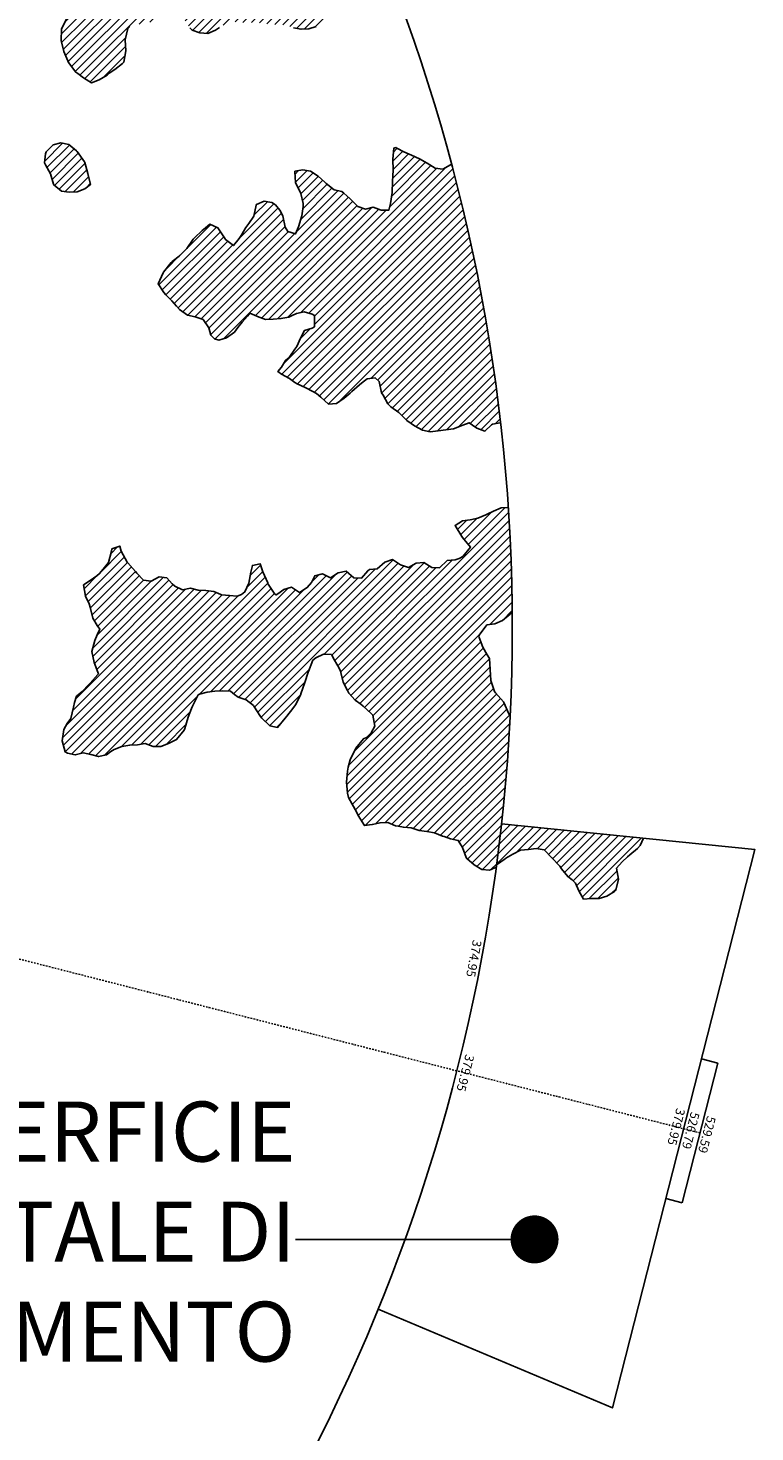
# Model space of a CAD drawing. Extents: x 1538956 to 1571595, y 5042519 to 5072519.
# Drawn here: x 1565540 to 1571595, y 5050818 to 5062512 of the extents above; entities that cross this region are included whole.
import ezdxf
from ezdxf.enums import TextEntityAlignment as Align

# ---------------------------------------------------------------- set-up
doc = ezdxf.new("R2010")
doc.units = 0
doc.header["$LTSCALE"] = 2
doc.header["$MEASUREMENT"] = 0
doc.linetypes.add('TRATTOPUNTO2', pattern=[12.7, 6.35, -3.175, 0, -3.175])
for name, color, linetype in [('374', 1, 'Continuous'), ('379', 1, 'Continuous'), ('avvicinamento', 8, 'Continuous'), ('base_cat_ret_foglio', 71, 'Continuous'), ('esterna_e', 8, 'Continuous'), ('infrastrutture', 7, 'Continuous'), ('inviluppo', 255, 'Continuous')]:
    doc.layers.add(name, color=color, linetype=linetype)
doc.styles.add('PC01', font='ARIAL.TTF')

msp = doc.modelspace()

# ---------------------------------------------------------------- hatches: boundary and pattern name
at = {"layer": '374'}
h = msp.add_hatch(dxfattribs=at)
h.set_pattern_fill('ANSI31', color=256, scale=400, style=0)
h.paths.add_polyline_path([(1565180, 5068125, 0.023941), (1564118, 5069091), (1564112, 5069062), (1564051, 5069006), (1564027, 5068965), (1564001, 5068872), (1563987, 5068854), (1563941, 5068779), (1563924, 5068761), (1563859, 5068702), (1563842, 5068685), (1563795, 5068636), (1563731, 5068596), (1563723, 5068591), (1563667, 5068548), (1563602, 5068532), (1563537, 5068517), (1563514, 5068497), (1563493, 5068404), (1563474, 5068379), (1563450, 5068311), (1563451, 5068218), (1563476, 5068193), (1563541, 5068173), (1563606, 5068167), (1563671, 5068156), (1563735, 5068161), (1563800, 5068145), (1563865, 5068156), (1563907, 5068130), (1563865, 5068118), (1563806, 5068037), (1563802, 5068019), (1563789, 5067944), (1563803, 5067910), (1563848, 5067852), (1563869, 5067760), (1563869, 5067759), (1563870, 5067760), (1563933, 5067821), (1563998, 5067852), (1564018, 5067761), (1564051, 5067669), (1564065, 5067655), (1564130, 5067619), (1564157, 5067577), (1564163, 5067485), (1564169, 5067392), (1564197, 5067355), (1564263, 5067306), (1564273, 5067301), (1564328, 5067268), (1564393, 5067226), (1564432, 5067210), (1564458, 5067183), (1564505, 5067118), (1564525, 5067055), (1564531, 5067026), (1564591, 5066942), (1564598, 5066934), (1564656, 5066853), (1564669, 5066842), (1564673, 5066749), (1564658, 5066661), (1564627, 5066749), (1564592, 5066773), (1564527, 5066783), (1564462, 5066800), (1564391, 5066834), (1564360, 5066931), (1564331, 5066966), (1564266, 5067003), (1564256, 5067023), (1564200, 5067076), (1564157, 5067114), (1564135, 5067141), (1564080, 5067206), (1564069, 5067227), (1564023, 5067298), (1564003, 5067369), (1563964, 5067298), (1563967, 5067205), (1563983, 5067113), (1563941, 5067082), (1563922, 5067112), (1563875, 5067170), (1563860, 5067204), (1563822, 5067296), (1563809, 5067313), (1563750, 5067388), (1563743, 5067394), (1563678, 5067412), (1563646, 5067387), (1563638, 5067294), (1563615, 5067255), (1563550, 5067257), (1563495, 5067293), (1563514, 5067385), (1563483, 5067478), (1563483, 5067478), (1563418, 5067539), (1563388, 5067569), (1563417, 5067639), (1563433, 5067662), (1563475, 5067755), (1563464, 5067848), (1563414, 5067930), (1563401, 5067940), (1563349, 5067959), (1563284, 5067941), (1563280, 5067939), (1563240, 5067846), (1563251, 5067753), (1563221, 5067722), (1563188, 5067660), (1563158, 5067592), (1563138, 5067567), (1563094, 5067511), (1563038, 5067473), (1563054, 5067381), (1563096, 5067289), (1563032, 5067238), (1562967, 5067244), (1562929, 5067287), (1562901, 5067318), (1562836, 5067348), (1562771, 5067363), (1562707, 5067347), (1562642, 5067329), (1562577, 5067283), (1562523, 5067190), (1562514, 5067168), (1562450, 5067105), (1562385, 5067101), (1562368, 5067096), (1562320, 5067076), (1562256, 5067061), (1562191, 5067077), (1562126, 5067061), (1562062, 5067030), (1561997, 5067027), (1561932, 5067034), (1561867, 5067003), (1561862, 5066998), (1561803, 5066925), (1561785, 5066905), (1561778, 5066812), (1561805, 5066775), (1561824, 5066720), (1561805, 5066714), (1561741, 5066696), (1561676, 5066693), (1561611, 5066669), (1561547, 5066632), (1561539, 5066625), (1561483, 5066547), (1561474, 5066532), (1561459, 5066439), (1561485, 5066373), (1561496, 5066347), (1561542, 5066255), (1561551, 5066241), (1561600, 5066162), (1561601, 5066070), (1561553, 5066044), (1561488, 5066033), (1561423, 5066022), (1561358, 5066029), (1561293, 5066048), (1561229, 5066036), (1561164, 5066005), (1561139, 5065973), (1561100, 5065928), (1561035, 5065908), (1560970, 5065926), (1560906, 5065922), (1560841, 5065900), (1560809, 5065877), (1560777, 5065856), (1560712, 5065794), (1560699, 5065783), (1560648, 5065716), (1560622, 5065690), (1560584, 5065614), (1560578, 5065597), (1560540, 5065504), (1560586, 5065452), (1560624, 5065412), (1560651, 5065391), (1560717, 5065359), (1560782, 5065338), (1560846, 5065322), (1560912, 5065283), (1560977, 5065238), (1560989, 5065230), (1561042, 5065196), (1561108, 5065146), (1561113, 5065139), (1561173, 5065079), (1561221, 5065048), (1561239, 5065026), (1561281, 5064956), (1561304, 5064920), (1561356, 5064864), (1561306, 5064791), (1561241, 5064807), (1561176, 5064835), (1561117, 5064861), (1561110, 5064866), (1561045, 5064899), (1560980, 5064925), (1560915, 5064938), (1560850, 5064939), (1560786, 5064933), (1560753, 5064950), (1560720, 5064981), (1560655, 5065028), (1560590, 5065008), (1560525, 5065027), (1560502, 5065041), (1560460, 5065058), (1560395, 5065049), (1560376, 5065039), (1560331, 5065017), (1560266, 5064968), (1560228, 5065038), (1560200, 5065102), (1560174, 5065130), (1560135, 5065142), (1560070, 5065156), (1560005, 5065160), (1559940, 5065169), (1559875, 5065189), (1559810, 5065182), (1559746, 5065178), (1559681, 5065154), (1559668, 5065125), (1559617, 5065062), (1559552, 5065058), (1559487, 5065070), (1559423, 5065041), (1559383, 5065030), (1559358, 5065024), (1559293, 5065005), (1559229, 5064958), (1559215, 5064936), (1559230, 5064843), (1559230, 5064843), (1559273, 5064751), (1559296, 5064717), (1559332, 5064659), (1559362, 5064594), (1559374, 5064567), (1559428, 5064488), (1559436, 5064475), (1559429, 5064422), (1559420, 5064382), (1559365, 5064324), (1559334, 5064289), (1559364, 5064196), (1559366, 5064192), (1559432, 5064108), (1559435, 5064104), (1559497, 5064046), (1559562, 5064028), (1559630, 5064015), (1559693, 5063949), (1559707, 5063922), (1559706, 5063829), (1559759, 5063751), (1559783, 5063737), (1559825, 5063719), (1559890, 5063698), (1559954, 5063700), (1560019, 5063686), (1560042, 5063647), (1560021, 5063572), (1560014, 5063554), (1559979, 5063461), (1560022, 5063405), (1560068, 5063370), (1560087, 5063355), (1560105, 5063370), (1560152, 5063402), (1560216, 5063446), (1560241, 5063464), (1560281, 5063482), (1560346, 5063499), (1560378, 5063465), (1560406, 5063373), (1560412, 5063361), (1560477, 5063327), (1560542, 5063341), (1560607, 5063321), (1560623, 5063282), (1560656, 5063190), (1560673, 5063174), (1560738, 5063191), (1560738, 5063191), (1560802, 5063276), (1560813, 5063284), (1560866, 5063320), (1560931, 5063338), (1560953, 5063286), (1560974, 5063193), (1560998, 5063135), (1561063, 5063117), (1561127, 5063177), (1561143, 5063195), (1561191, 5063250), (1561224, 5063288), (1561255, 5063315), (1561292, 5063289), (1561321, 5063273), (1561386, 5063253), (1561451, 5063256), (1561516, 5063199), (1561451, 5063170), (1561387, 5063124), (1561376, 5063105), (1561360, 5063012), (1561389, 5062969), (1561454, 5062939), (1561497, 5062921), (1561519, 5062910), (1561584, 5062875), (1561630, 5062829), (1561650, 5062804), (1561715, 5062737), (1561729, 5062645), (1561716, 5062622), (1561652, 5062592), (1561587, 5062601), (1561522, 5062634), (1561511, 5062643), (1561456, 5062666), (1561391, 5062676), (1561327, 5062661), (1561262, 5062645), (1561228, 5062640), (1561197, 5062634), (1561138, 5062547), (1561199, 5062484), (1561247, 5062455), (1561264, 5062446), (1561329, 5062402), (1561394, 5062377), (1561459, 5062379), (1561502, 5062365), (1561524, 5062356), (1561590, 5062292), (1561607, 5062273), (1561655, 5062227), (1561693, 5062182), (1561721, 5062120), (1561734, 5062090), (1561745, 5061997), (1561723, 5061928), (1561710, 5061904), (1561659, 5061877), (1561594, 5061860), (1561529, 5061847), (1561465, 5061820), (1561450, 5061809), (1561400, 5061768), (1561356, 5061715), (1561336, 5061696), (1561272, 5061667), (1561207, 5061675), (1561142, 5061686), (1561077, 5061668), (1561012, 5061637), (1560948, 5061619), (1560947, 5061619), (1560911, 5061526), (1560949, 5061515), (1561014, 5061512), (1561078, 5061510), (1561144, 5061464), (1561174, 5061436), (1561170, 5061343), (1561146, 5061290), (1561126, 5061250), (1561078, 5061156), (1561082, 5061146), (1561147, 5061065), (1561148, 5061065), (1561149, 5061065), (1561213, 5061073), (1561277, 5061081), (1561342, 5061100), (1561373, 5061160), (1561389, 5061253), (1561407, 5061344), (1561438, 5061438), (1561468, 5061483), (1561531, 5061538), (1561597, 5061555), (1561654, 5061533), (1561662, 5061519), (1561681, 5061441), (1561695, 5061348), (1561729, 5061300), (1561794, 5061287), (1561859, 5061272), (1561876, 5061258), (1561929, 5061171), (1561936, 5061073), (1561992, 5061016), (1562024, 5060981), (1562032, 5060889), (1561992, 5060798), (1561930, 5060724), (1561875, 5060702), (1561865, 5060700), (1561800, 5060687), (1561736, 5060672), (1561671, 5060642), (1561637, 5060607), (1561607, 5060547), (1561587, 5060514), (1561543, 5060443), (1561530, 5060421), (1561511, 5060396, -0.008993), (1561628, 5060215), (1561675, 5060225), (1561740, 5060228), (1561766, 5060238), (1561805, 5060256), (1561869, 5060319), (1561887, 5060332), (1561933, 5060359), (1561998, 5060372), (1562063, 5060354), (1562128, 5060337), (1562193, 5060387), (1562232, 5060428), (1562257, 5060447), (1562322, 5060470), (1562386, 5060472), (1562424, 5060522), (1562451, 5060551), (1562515, 5060598), (1562580, 5060609), (1562609, 5060617), (1562644, 5060630), (1562709, 5060654), (1562774, 5060676), (1562825, 5060712), (1562773, 5060771), (1562748, 5060803), (1562707, 5060847), (1562642, 5060864), (1562607, 5060895), (1562577, 5060919), (1562526, 5060986), (1562511, 5061006), (1562462, 5061078), (1562445, 5061117), (1562421, 5061170), (1562379, 5061219), (1562341, 5061262), (1562313, 5061312), (1562289, 5061354), (1562247, 5061410), (1562217, 5061446), (1562182, 5061492), (1562151, 5061538), (1562116, 5061589), (1562091, 5061630), (1562050, 5061680), (1561999, 5061722), (1561984, 5061792), (1561979, 5061816), (1562048, 5061868), (1562113, 5061887), (1562178, 5061887), (1562235, 5061909), (1562242, 5061922), (1562285, 5062002), (1562306, 5062033), (1562345, 5062096), (1562370, 5062113), (1562435, 5062154), (1562499, 5062155), (1562564, 5062146), (1562629, 5062131), (1562694, 5062145), (1562759, 5062178), (1562823, 5062193), (1562886, 5062193), (1562888, 5062195), (1562851, 5062286), (1562822, 5062301), (1562757, 5062341), (1562722, 5062377), (1562692, 5062396), (1562626, 5062423), (1562561, 5062432), (1562497, 5062420), (1562432, 5062402), (1562367, 5062417), (1562321, 5062466), (1562333, 5062559), (1562368, 5062648), (1562429, 5062690), (1562494, 5062739), (1562510, 5062745), (1562558, 5062773), (1562599, 5062839), (1562622, 5062880), (1562686, 5062901), (1562752, 5062851), (1562761, 5062841), (1562817, 5062785), (1562882, 5062764), (1562947, 5062805), (1562968, 5062843), (1562970, 5062935), (1562991, 5063028), (1563009, 5063040), (1563041, 5063029), (1563075, 5063016), (1563140, 5062948), (1563148, 5062937), (1563206, 5062856), (1563248, 5062846), (1563271, 5062840), (1563278, 5062846), (1563335, 5062885), (1563383, 5062939), (1563399, 5062954), (1563464, 5062963), (1563484, 5062941), (1563522, 5062848), (1563530, 5062836), (1563559, 5062756), (1563597, 5062692), (1563620, 5062664), (1563662, 5062635), (1563727, 5062624), (1563792, 5062604), (1563857, 5062614), (1563891, 5062667), (1563921, 5062729), (1563937, 5062760), (1563956, 5062853), (1563930, 5062945), (1563932, 5063038), (1563982, 5063072), (1564015, 5063039), (1564048, 5063006), (1564113, 5062961), (1564128, 5062947), (1564179, 5062860), (1564182, 5062855), (1564235, 5062763), (1564245, 5062743), (1564293, 5062671), (1564311, 5062658), (1564375, 5062669), (1564385, 5062672), (1564440, 5062693), (1564504, 5062748), (1564519, 5062766), (1564539, 5062859), (1564562, 5062952), (1564567, 5062960), (1564603, 5063045), (1564631, 5063083), (1564696, 5063063), (1564736, 5063046), (1564761, 5063026), (1564826, 5063023), (1564891, 5063028), (1564956, 5062967), (1565021, 5062965), (1565033, 5062957), (1565042, 5062864), (1565022, 5062823), (1565007, 5062771), (1564990, 5062678), (1564960, 5062595), (1564957, 5062585), (1564896, 5062512), (1564871, 5062492), (1564832, 5062463), (1564767, 5062411), (1564756, 5062398), (1564707, 5062305), (1564769, 5062261), (1564834, 5062248), (1564899, 5062240), (1564950, 5062215), (1564964, 5062207), (1565029, 5062169), (1565094, 5062167), (1565159, 5062214), (1565163, 5062217), (1565223, 5062255), (1565276, 5062311), (1565287, 5062324), (1565359, 5062405), (1565392, 5062497), (1565415, 5062540), (1565453, 5062591), (1565479, 5062632), (1565500, 5062684), (1565487, 5062776), (1565476, 5062838), (1565470, 5062873), (1565541, 5062903), (1565605, 5062926), (1565639, 5062963), (1565669, 5063009), (1565701, 5063056), (1565733, 5063085), (1565798, 5063140), (1565818, 5063057), (1565859, 5062965), (1565864, 5062954), (1565930, 5062881), (1565943, 5062873), (1565963, 5062781), (1565932, 5062731), (1565910, 5062688), (1565868, 5062608), (1565863, 5062595), (1565819, 5062502), (1565815, 5062409), (1565837, 5062317), (1565872, 5062238), (1565878, 5062225), (1565938, 5062144), (1565954, 5062133), (1566003, 5062098), (1566068, 5062056), (1566133, 5062080), (1566198, 5062120), (1566216, 5062136), (1566262, 5062167), (1566326, 5062218), (1566339, 5062229), (1566355, 5062322), (1566349, 5062415), (1566372, 5062508), (1566388, 5062526), (1566453, 5062543), (1566517, 5062547), (1566582, 5062573), (1566616, 5062603), (1566646, 5062627), (1566711, 5062667), (1566776, 5062669), (1566828, 5062605), (1566841, 5062584), (1566887, 5062513), (1566907, 5062494), (1566972, 5062473), (1567037, 5062468), (1567102, 5062494), (1567134, 5062516), (1567166, 5062536), (1567231, 5062567), (1567296, 5062562), (1567361, 5062556), (1567425, 5062560), (1567490, 5062555), (1567555, 5062542), (1567620, 5062541), (1567685, 5062538), (1567730, 5062522), (1567750, 5062514), (1567815, 5062502), (1567880, 5062505), (1567945, 5062526), (1568009, 5062561), (1568068, 5062619), (1568073, 5062624), (1568138, 5062675), (1568191, 5062712), (1568202, 5062724), (1568266, 5062795), (1568275, 5062806), (1568266, 5062848), (1568250, 5062898), (1568200, 5062952), (1568144, 5062990), (1568134, 5062995), (1568069, 5063037), (1568002, 5063080), (1567938, 5063137), (1567892, 5063172), (1567873, 5063190), (1567807, 5063253), (1567799, 5063264), (1567741, 5063352), (1567738, 5063356), (1567697, 5063448), (1567740, 5063497), (1567805, 5063461), (1567819, 5063449), (1567870, 5063409), (1567935, 5063380), (1568001, 5063358), (1568066, 5063350), (1568130, 5063355), (1568196, 5063313), (1568261, 5063293), (1568334, 5063272), (1568391, 5063245), (1568446, 5063224, 0.09912)])
h.paths.add_polyline_path([(1561402, 5064772), (1561371, 5064758), (1561345, 5064771), (1561370, 5064807)], flags=16)
h.paths.add_polyline_path([(1563930, 5068179), (1563919, 5068223), (1563929, 5068228), (1563937, 5068223)], flags=16)
h = msp.add_hatch(dxfattribs=at)
h.set_pattern_fill('ANSI31', color=256, scale=400, style=0)
h.paths.add_polyline_path([(1565948, 5061485), (1565945, 5061490), (1565879, 5061542), (1565814, 5061555), (1565750, 5061540), (1565690, 5061482), (1565685, 5061464), (1565676, 5061389), (1565686, 5061373), (1565726, 5061297), (1565753, 5061211), (1565756, 5061205), (1565819, 5061153), (1565883, 5061146), (1565948, 5061148), (1566013, 5061174), (1566060, 5061208), (1566039, 5061300), (1566014, 5061393), (1566011, 5061398)])
h = msp.add_hatch(dxfattribs=at)
h.set_pattern_fill('ANSI31', color=256, scale=400, style=0)
h.paths.add_polyline_path([(1569069, 5061379), (1569060, 5061374), (1568996, 5061338), (1568931, 5061345), (1568866, 5061386), (1568801, 5061423), (1568800, 5061423), (1568735, 5061453), (1568670, 5061482), (1568612, 5061513), (1568605, 5061517), (1568588, 5061513), (1568578, 5061420), (1568581, 5061328), (1568575, 5061235), (1568574, 5061143), (1568560, 5061050), (1568545, 5060995), (1568481, 5060995), (1568415, 5061020), (1568351, 5061004), (1568286, 5061026), (1568264, 5061047), (1568220, 5061093), (1568171, 5061138), (1568154, 5061150), (1568089, 5061164), (1568024, 5061218), (1568013, 5061229), (1567958, 5061278), (1567893, 5061320), (1567893, 5061320), (1567828, 5061331), (1567763, 5061319), (1567763, 5061319), (1567768, 5061226), (1567812, 5061134), (1567833, 5061042), (1567831, 5061027), (1567820, 5060949), (1567793, 5060856), (1567769, 5060798), (1567704, 5060818), (1567683, 5060855), (1567663, 5060947), (1567637, 5060994), (1567600, 5061039), (1567571, 5061058), (1567506, 5061071), (1567442, 5061043), (1567439, 5061038), (1567422, 5060945), (1567379, 5060884), (1567355, 5060851), (1567315, 5060785), (1567299, 5060758), (1567251, 5060701), (1567185, 5060751), (1567120, 5060849), (1567120, 5060849), (1567054, 5060880), (1567017, 5060848), (1566990, 5060826), (1566926, 5060766), (1566915, 5060754), (1566853, 5060665), (1566798, 5060613), (1566740, 5060567), (1566733, 5060559), (1566669, 5060478), (1566666, 5060474), (1566625, 5060381), (1566671, 5060310), (1566687, 5060289), (1566737, 5060241), (1566777, 5060197), (1566802, 5060168), (1566868, 5060120), (1566933, 5060106), (1566998, 5060085), (1567047, 5060015), (1567064, 5059955), (1567094, 5059923), (1567130, 5059913), (1567165, 5059923), (1567194, 5059933), (1567259, 5059980), (1567287, 5060017), (1567323, 5060063), (1567368, 5060111), (1567387, 5060137), (1567445, 5060112), (1567452, 5060109), (1567517, 5060084), (1567582, 5060087), (1567647, 5060092), (1567712, 5060103), (1567735, 5060115), (1567776, 5060134), (1567841, 5060148), (1567906, 5060129), (1567925, 5060117), (1567926, 5060024), (1567907, 5060013), (1567843, 5059993), (1567809, 5059930), (1567779, 5059860), (1567762, 5059837), (1567715, 5059769), (1567686, 5059744), (1567651, 5059688), (1567621, 5059651), (1567652, 5059630), (1567717, 5059593), (1567763, 5059559), (1567783, 5059549), (1567848, 5059519), (1567913, 5059485), (1567944, 5059469), (1567978, 5059438), (1568044, 5059380), (1568109, 5059386), (1568173, 5059430), (1568223, 5059472), (1568238, 5059484), (1568302, 5059539), (1568331, 5059566), (1568366, 5059590), (1568431, 5059598), (1568466, 5059567), (1568483, 5059475), (1568498, 5059453), (1568536, 5059383), (1568563, 5059357), (1568629, 5059309), (1568649, 5059291), (1568695, 5059243), (1568760, 5059200), (1568825, 5059163), (1568890, 5059148), (1568955, 5059156), (1569020, 5059166), (1569085, 5059174), (1569149, 5059200), (1569163, 5059204), (1569214, 5059225), (1569243, 5059205), (1569279, 5059179), (1569345, 5059154), (1569406, 5059213), (1569477, 5059224, 0.036597)])
h = msp.add_hatch(dxfattribs=at)
h.set_pattern_fill('ANSI31', color=256, scale=400, style=0)
h.paths.add_polyline_path([(1567911, 5057246), (1567937, 5057266), (1568002, 5057297), (1568067, 5057294), (1568093, 5057248), (1568133, 5057180), (1568143, 5057156), (1568164, 5057064), (1568200, 5056994), (1568213, 5056972), (1568266, 5056915), (1568312, 5056880), (1568331, 5056864), (1568397, 5056802), (1568412, 5056789), (1568428, 5056696), (1568399, 5056642), (1568358, 5056603), (1568334, 5056591), (1568270, 5056514), (1568267, 5056509), (1568223, 5056416), (1568207, 5056355), (1568200, 5056323), (1568194, 5056231), (1568200, 5056138), (1568210, 5056103), (1568239, 5056046), (1568276, 5055984), (1568289, 5055954), (1568342, 5055869), (1568407, 5055878), (1568472, 5055892), (1568537, 5055895), (1568602, 5055868), (1568622, 5055865), (1568667, 5055855), (1568732, 5055850), (1568797, 5055828), (1568862, 5055821), (1568927, 5055809), (1568992, 5055781), (1569007, 5055777), (1569058, 5055760), (1569123, 5055745), (1569159, 5055686), (1569189, 5055604), (1569195, 5055594), (1569255, 5055541), (1569320, 5055502), (1569385, 5055497), (1569397, 5055503), (1569440, 5055522, 0.021121), (1569556, 5056783), (1569544, 5056801), (1569504, 5056893), (1569500, 5056899), (1569434, 5056974), (1569426, 5056985), (1569396, 5057077), (1569390, 5057170), (1569384, 5057262), (1569365, 5057291), (1569327, 5057354), (1569299, 5057437), (1569296, 5057447), (1569299, 5057455), (1569363, 5057540), (1569427, 5057550), (1569492, 5057577), (1569559, 5057633), (1569573, 5057640, 0.014666), (1569540, 5058519), (1569482, 5058515), (1569417, 5058489), (1569371, 5058466), (1569352, 5058457), (1569288, 5058430), (1569223, 5058417), (1569158, 5058408), (1569097, 5058370), (1569154, 5058278), (1569160, 5058268), (1569225, 5058187), (1569161, 5058111), (1569132, 5058093), (1569097, 5058083), (1569032, 5058076), (1568968, 5058017), (1568903, 5058018), (1568837, 5058061), (1568773, 5058055), (1568708, 5058018), (1568643, 5058040), (1568577, 5058085), (1568513, 5058064), (1568448, 5058008), (1568384, 5058002), (1568370, 5057992), (1568319, 5057931), (1568255, 5057934), (1568189, 5057988), (1568124, 5057975), (1568060, 5057934), (1567994, 5057966), (1567930, 5057950), (1567901, 5057894), (1567866, 5057852), (1567801, 5057810), (1567736, 5057856), (1567671, 5057836), (1567622, 5057799), (1567607, 5057791), (1567596, 5057798), (1567541, 5057879), (1567537, 5057890), (1567497, 5057982), (1567474, 5058049), (1567409, 5058036), (1567397, 5057981), (1567379, 5057889), (1567347, 5057816), (1567317, 5057795), (1567282, 5057780), (1567217, 5057786), (1567152, 5057791), (1567146, 5057793), (1567087, 5057819), (1567022, 5057828), (1566957, 5057831), (1566892, 5057846), (1566827, 5057833), (1566762, 5057864), (1566741, 5057882), (1566696, 5057933), (1566631, 5057942), (1566567, 5057905), (1566502, 5057912), (1566445, 5057971), (1566436, 5057985), (1566371, 5058059), (1566366, 5058063), (1566315, 5058155), (1566304, 5058197), (1566239, 5058174), (1566236, 5058154), (1566211, 5058061), (1566176, 5058019), (1566136, 5057968), (1566112, 5057948), (1566048, 5057906), (1566002, 5057874), (1566019, 5057781), (1566050, 5057715), (1566058, 5057689), (1566080, 5057597), (1566116, 5057537), (1566137, 5057505), (1566117, 5057459), (1566097, 5057412), (1566071, 5057319), (1566090, 5057227), (1566121, 5057148), (1566126, 5057134), (1566121, 5057127), (1566057, 5057054), (1566044, 5057041), (1565992, 5056986), (1565944, 5056947), (1565928, 5056895), (1565919, 5056854), (1565897, 5056762), (1565865, 5056718), (1565839, 5056668), (1565825, 5056576), (1565849, 5056483), (1565868, 5056472), (1565933, 5056458), (1565998, 5056474), (1566063, 5056460), (1566128, 5056444), (1566193, 5056459), (1566229, 5056487), (1566257, 5056502), (1566322, 5056528), (1566387, 5056539), (1566452, 5056542), (1566516, 5056552), (1566582, 5056529), (1566647, 5056527), (1566711, 5056554), (1566776, 5056585), (1566776, 5056586), (1566840, 5056663), (1566846, 5056679), (1566874, 5056772), (1566903, 5056843), (1566911, 5056865), (1566958, 5056958), (1566967, 5056964), (1567031, 5056980), (1567096, 5056990), (1567161, 5056991), (1567226, 5056988), (1567259, 5056961), (1567291, 5056938), (1567357, 5056916), (1567419, 5056868), (1567476, 5056778), (1567488, 5056765), (1567554, 5056701), (1567618, 5056687), (1567619, 5056687), (1567619, 5056687), (1567683, 5056765), (1567695, 5056781), (1567747, 5056845), (1567769, 5056874), (1567811, 5056962), (1567813, 5056967), (1567846, 5057060), (1567874, 5057146), (1567876, 5057153)])
at = {"layer": '379'}
h = msp.add_hatch(dxfattribs=at)
h.set_pattern_fill('ANSI31', color=256, scale=400, style=0)
h.paths.add_polyline_path([(1569773, 5055677), (1569838, 5055668), (1569903, 5055601), (1569904, 5055601), (1569969, 5055532), (1569984, 5055510), (1570035, 5055444), (1570073, 5055418), (1570101, 5055389), (1570129, 5055326), (1570167, 5055257), (1570232, 5055262), (1570297, 5055262), (1570362, 5055280), (1570426, 5055321), (1570437, 5055330), (1570458, 5055422), (1570443, 5055515), (1570489, 5055567), (1570532, 5055608), (1570553, 5055624), (1570617, 5055677), (1570638, 5055702), (1570666, 5055763), (1570367, 5055794), (1570365, 5055793), (1570330, 5055789), (1570298, 5055779), (1570268, 5055775), (1570242, 5055772), (1570225, 5055770), (1570228, 5055808), (1569484, 5055883, -0.005677), (1569443, 5055545), (1569450, 5055548), (1569514, 5055593), (1569521, 5055597), (1569579, 5055630), (1569643, 5055664), (1569708, 5055669)])
h.paths.add_polyline_path([(1570228, 5055808), (1570225, 5055770), (1570242, 5055772), (1570268, 5055775), (1570298, 5055779), (1570330, 5055789), (1570365, 5055793), (1570367, 5055794)], flags=16)

# ---------------------------------------------------------------- linework, layer by layer
at = {"layer": '374'}
for points in [[(1565863, 5062595), (1565819, 5062502), (1565815, 5062409), (1565837, 5062317), (1565872, 5062238), (1565878, 5062225), (1565938, 5062144), (1565954, 5062133), (1566003, 5062098), (1566068, 5062056), (1566133, 5062080), (1566198, 5062120), (1566216, 5062136), (1566262, 5062167), (1566326, 5062218), (1566339, 5062229), (1566355, 5062322), (1566349, 5062415), (1566372, 5062508), (1566388, 5062526)], [(1566887, 5062513), (1566907, 5062494), (1566972, 5062473), (1567037, 5062468), (1567102, 5062494), (1567134, 5062516)], [(1567750, 5062514), (1567815, 5062502), (1567880, 5062505), (1567939, 5062525)], [(1565750, 5061540), (1565814, 5061555), (1565879, 5061542), (1565945, 5061490), (1565948, 5061485), (1566011, 5061398), (1566014, 5061393), (1566039, 5061300), (1566060, 5061208), (1566013, 5061174), (1565948, 5061148), (1565883, 5061146), (1565819, 5061153), (1565756, 5061205), (1565753, 5061211), (1565726, 5061297), (1565686, 5061373), (1565676, 5061389), (1565685, 5061464), (1565690, 5061482), (1565750, 5061540)], [(1569069, 5061379), (1569060, 5061374), (1568996, 5061338), (1568931, 5061345), (1568866, 5061386), (1568801, 5061423), (1568800, 5061423), (1568735, 5061453), (1568670, 5061482), (1568612, 5061513), (1568605, 5061517), (1568588, 5061513), (1568578, 5061420), (1568581, 5061328), (1568575, 5061235), (1568574, 5061143), (1568560, 5061050), (1568545, 5060995), (1568481, 5060995), (1568415, 5061020), (1568351, 5061004), (1568286, 5061026), (1568264, 5061047), (1568220, 5061093), (1568171, 5061138), (1568154, 5061150), (1568089, 5061164), (1568024, 5061218), (1568013, 5061229), (1567958, 5061278), (1567893, 5061320), (1567893, 5061320), (1567828, 5061331), (1567763, 5061319), (1567763, 5061319), (1567763, 5061314), (1567768, 5061226), (1567812, 5061134), (1567831, 5061052), (1567833, 5061042), (1567831, 5061027), (1567820, 5060949), (1567793, 5060856), (1567769, 5060798), (1567704, 5060818), (1567683, 5060855), (1567663, 5060947), (1567637, 5060994), (1567600, 5061039), (1567571, 5061058), (1567506, 5061071), (1567442, 5061043), (1567439, 5061038), (1567422, 5060945), (1567379, 5060884), (1567355, 5060851), (1567315, 5060785), (1567299, 5060758), (1567251, 5060701), (1567185, 5060750), (1567181, 5060757), (1567120, 5060849), (1567120, 5060849), (1567054, 5060880), (1567017, 5060848), (1566990, 5060826), (1566926, 5060766), (1566915, 5060754), (1566862, 5060677), (1566849, 5060661), (1566798, 5060613), (1566740, 5060567), (1566733, 5060559), (1566669, 5060478), (1566666, 5060474), (1566625, 5060381), (1566671, 5060310), (1566687, 5060289), (1566737, 5060241), (1566777, 5060197), (1566802, 5060168), (1566868, 5060120), (1566932, 5060106), (1566933, 5060106), (1566998, 5060085), (1567047, 5060015), (1567064, 5059955), (1567094, 5059923), (1567130, 5059913), (1567165, 5059923), (1567194, 5059933), (1567259, 5059980), (1567287, 5060017), (1567323, 5060063), (1567368, 5060111), (1567387, 5060137), (1567445, 5060112), (1567452, 5060109), (1567517, 5060084), (1567582, 5060087), (1567647, 5060092), (1567712, 5060103), (1567735, 5060115), (1567776, 5060134), (1567841, 5060148), (1567906, 5060129), (1567925, 5060117), (1567926, 5060024), (1567907, 5060013), (1567843, 5059993), (1567809, 5059930), (1567779, 5059860), (1567762, 5059837), (1567715, 5059769), (1567686, 5059744), (1567651, 5059688), (1567621, 5059651), (1567652, 5059630), (1567717, 5059593), (1567763, 5059559), (1567783, 5059549), (1567848, 5059519), (1567913, 5059485), (1567944, 5059469), (1567978, 5059438), (1568044, 5059380), (1568109, 5059386), (1568173, 5059430), (1568223, 5059472), (1568238, 5059484), (1568302, 5059539), (1568331, 5059566), (1568366, 5059590), (1568431, 5059598), (1568466, 5059567), (1568483, 5059475), (1568498, 5059453), (1568536, 5059383), (1568563, 5059357), (1568629, 5059309), (1568649, 5059291), (1568695, 5059243), (1568760, 5059200), (1568760, 5059200), (1568825, 5059163), (1568890, 5059148), (1568955, 5059156), (1569020, 5059166), (1569085, 5059174), (1569149, 5059200), (1569163, 5059204), (1569214, 5059225), (1569243, 5059205), (1569279, 5059179), (1569345, 5059154), (1569400, 5059207), (1569409, 5059213), (1569474, 5059224), (1569477, 5059220)], [(1569540, 5058519), (1569482, 5058515), (1569417, 5058489), (1569371, 5058466), (1569352, 5058457), (1569288, 5058430), (1569223, 5058417), (1569158, 5058408), (1569097, 5058370), (1569154, 5058278), (1569160, 5058268), (1569225, 5058187), (1569161, 5058111), (1569132, 5058093), (1569097, 5058083), (1569032, 5058076), (1568968, 5058017), (1568903, 5058018), (1568837, 5058061), (1568773, 5058055), (1568708, 5058018), (1568643, 5058040), (1568577, 5058085), (1568513, 5058064), (1568448, 5058008), (1568384, 5058002), (1568370, 5057992), (1568319, 5057931), (1568255, 5057934), (1568189, 5057988), (1568124, 5057975), (1568060, 5057934), (1567994, 5057966), (1567930, 5057950), (1567901, 5057894), (1567866, 5057852), (1567801, 5057810), (1567736, 5057856), (1567671, 5057836), (1567622, 5057799), (1567607, 5057791), (1567596, 5057798), (1567541, 5057879), (1567537, 5057890), (1567497, 5057982), (1567474, 5058049), (1567409, 5058036), (1567397, 5057981), (1567379, 5057889), (1567347, 5057816), (1567317, 5057795), (1567282, 5057780), (1567217, 5057786), (1567152, 5057791), (1567146, 5057793), (1567087, 5057819), (1567022, 5057828), (1566957, 5057831), (1566892, 5057846), (1566827, 5057833), (1566762, 5057864), (1566741, 5057882), (1566696, 5057933), (1566631, 5057942), (1566567, 5057905), (1566502, 5057912), (1566445, 5057971), (1566436, 5057985), (1566371, 5058059), (1566366, 5058063), (1566315, 5058155), (1566304, 5058197), (1566239, 5058174), (1566236, 5058154), (1566211, 5058061), (1566176, 5058019), (1566136, 5057968), (1566112, 5057948), (1566048, 5057906), (1566002, 5057874), (1566019, 5057781), (1566050, 5057715), (1566058, 5057689), (1566080, 5057597), (1566116, 5057537), (1566137, 5057505), (1566117, 5057459), (1566097, 5057412), (1566071, 5057319), (1566090, 5057227), (1566121, 5057148), (1566126, 5057134), (1566121, 5057127), (1566057, 5057054), (1566044, 5057041), (1565992, 5056986), (1565944, 5056947), (1565928, 5056895), (1565919, 5056854), (1565897, 5056762), (1565865, 5056718), (1565839, 5056668), (1565825, 5056576), (1565849, 5056483), (1565868, 5056472), (1565933, 5056458), (1565998, 5056474), (1566063, 5056460), (1566128, 5056444), (1566193, 5056459), (1566229, 5056487), (1566257, 5056502), (1566322, 5056528), (1566387, 5056539), (1566452, 5056542), (1566516, 5056552), (1566582, 5056529), (1566647, 5056527), (1566711, 5056554), (1566776, 5056585), (1566776, 5056586), (1566840, 5056663), (1566846, 5056679), (1566874, 5056772), (1566903, 5056843), (1566911, 5056865), (1566958, 5056958), (1566967, 5056964), (1567031, 5056980), (1567096, 5056990), (1567161, 5056991), (1567226, 5056988), (1567259, 5056961), (1567291, 5056938), (1567357, 5056916), (1567417, 5056870), (1567422, 5056864), (1567476, 5056778), (1567488, 5056765), (1567554, 5056701), (1567618, 5056687), (1567619, 5056687), (1567619, 5056687), (1567683, 5056765), (1567695, 5056781), (1567747, 5056845), (1567769, 5056874), (1567811, 5056962), (1567813, 5056967), (1567846, 5057060), (1567874, 5057146), (1567876, 5057153), (1567911, 5057246), (1567937, 5057266), (1568002, 5057297), (1568067, 5057294), (1568093, 5057248), (1568133, 5057180), (1568143, 5057156), (1568164, 5057064), (1568200, 5056994), (1568213, 5056972), (1568266, 5056915), (1568312, 5056880), (1568331, 5056864), (1568397, 5056802), (1568412, 5056789), (1568428, 5056696), (1568399, 5056642), (1568358, 5056603), (1568334, 5056591), (1568270, 5056514), (1568267, 5056509), (1568223, 5056416), (1568207, 5056355), (1568200, 5056323), (1568194, 5056231), (1568200, 5056138), (1568210, 5056103), (1568239, 5056046), (1568276, 5055984), (1568289, 5055954), (1568342, 5055869), (1568407, 5055878), (1568472, 5055892), (1568537, 5055895), (1568602, 5055868), (1568622, 5055865), (1568667, 5055855), (1568732, 5055850), (1568797, 5055828), (1568862, 5055821), (1568927, 5055809), (1568992, 5055781), (1569007, 5055777), (1569058, 5055760), (1569123, 5055745), (1569159, 5055686), (1569189, 5055604), (1569195, 5055594), (1569255, 5055541), (1569320, 5055502), (1569320, 5055502), (1569385, 5055497), (1569397, 5055503), (1569440, 5055522)], [(1569556, 5056783), (1569544, 5056801), (1569504, 5056893), (1569500, 5056899), (1569434, 5056974), (1569426, 5056985), (1569396, 5057077), (1569390, 5057170), (1569384, 5057262), (1569365, 5057291), (1569327, 5057354), (1569299, 5057437), (1569296, 5057447), (1569299, 5057455), (1569363, 5057540), (1569363, 5057540), (1569427, 5057550), (1569492, 5057577), (1569556, 5057631), (1569561, 5057635), (1569573, 5057640)]]:
    msp.add_lwpolyline(points, dxfattribs=at)
at = {"layer": '379'}
msp.add_lwpolyline([(1569443, 5055545), (1569450, 5055548), (1569514, 5055593), (1569521, 5055597), (1569579, 5055630), (1569643, 5055664), (1569708, 5055669), (1569773, 5055677), (1569838, 5055668), (1569903, 5055601), (1569904, 5055601), (1569969, 5055532), (1569984, 5055510), (1570035, 5055444), (1570073, 5055418), (1570101, 5055389), (1570129, 5055326), (1570167, 5055257), (1570232, 5055262), (1570297, 5055262), (1570362, 5055280), (1570426, 5055321), (1570437, 5055330), (1570458, 5055422), (1570443, 5055515), (1570489, 5055567), (1570532, 5055608), (1570553, 5055624), (1570617, 5055677), (1570638, 5055702), (1570666, 5055763)], dxfattribs=at)
at = {"layer": 'base_cat_ret_foglio', "color": 7}
msp.add_line((1567767, 5052422), (1569759, 5052422), dxfattribs=at)
msp.add_line((1567767, 5052422), (1569759, 5052422), dxfattribs=at)
at = {"layer": 'base_cat_ret_foglio', "color": 7, "const_width": 200}
msp.add_lwpolyline([(1569659, 5052422, 1), (1569859, 5052422, 1)], format="xyb", close=True, dxfattribs=at)
msp.add_lwpolyline([(1569659, 5052422, 1), (1569859, 5052422, 1)], format="xyb", close=True, dxfattribs=at)
at = {"layer": 'infrastrutture', "color": 8, "linetype": 'TRATTOPUNTO2'}
msp.add_line((1539105, 5061492), (1571136, 5053309), dxfattribs=at)
at = {"layer": 'inviluppo'}
for p, q in [((1571285, 5053890), (1570988, 5052727)), ((1571149, 5053925), (1571285, 5053890)), ((1570988, 5052727), (1570852, 5052762))]:
    msp.add_line(p, q, dxfattribs=at)
msp.add_lwpolyline([(1554574, 5042519, 0.198912), (1565180, 5046912, 0.198912), (1569574, 5057519, 0.198912), (1565180, 5068125, 0.198912), (1554574, 5072519, 0.198912), (1543967, 5068125, 0.198912), (1539574, 5057519, 0.198912), (1543967, 5046912, 0.198912)], format="xyb", close=True, dxfattribs=at).dxf.unprotected_set("ltscale", 0)
msp.add_lwpolyline([(1569484, 5055883), (1571595, 5055669), (1570407, 5051018), (1568457, 5051840)], dxfattribs=at).dxf.unprotected_set("ltscale", 0)

# ---------------------------------------------------------------- texts
at = {"layer": 'avvicinamento', "style": 'PC01'}
for s, p in [('379.95', (1569124, 5053823)), ('526.79', (1571001, 5053343)), ('529.59', (1571136, 5053309))]:
    msp.add_text(s, height=75, rotation=255.6684, dxfattribs=at).set_placement(p, align=Align.BOTTOM_CENTER)
msp.add_text('379.95', height=75, rotation=255.6684, dxfattribs=at).set_placement((1570976, 5053350), align=Align.TOP_CENTER)
at = {"layer": 'base_cat_ret_foglio', "color": 7, "insert": (1567767, 5052422), "char_height": 500, "width": 12089.51, "attachment_point": 6, "style": 'PC01'}
msp.add_mtext('SUPERFICIE\\PORIZZONTALE DI\\PAVVICINAMENTO', dxfattribs=at)
msp.add_mtext('SUPERFICIE\\PORIZZONTALE DI\\PAVVICINAMENTO', dxfattribs=at)
at = {"layer": 'esterna_e', "insert": (1569291, 5054754), "char_height": 75, "width": 250, "attachment_point": 2, "rotation": 259.3596, "style": 'PC01'}
msp.add_mtext('37{\\fArial|b0|i0|c238|p34;4.}95', dxfattribs=at)

doc.saveas('drawing.dxf')
